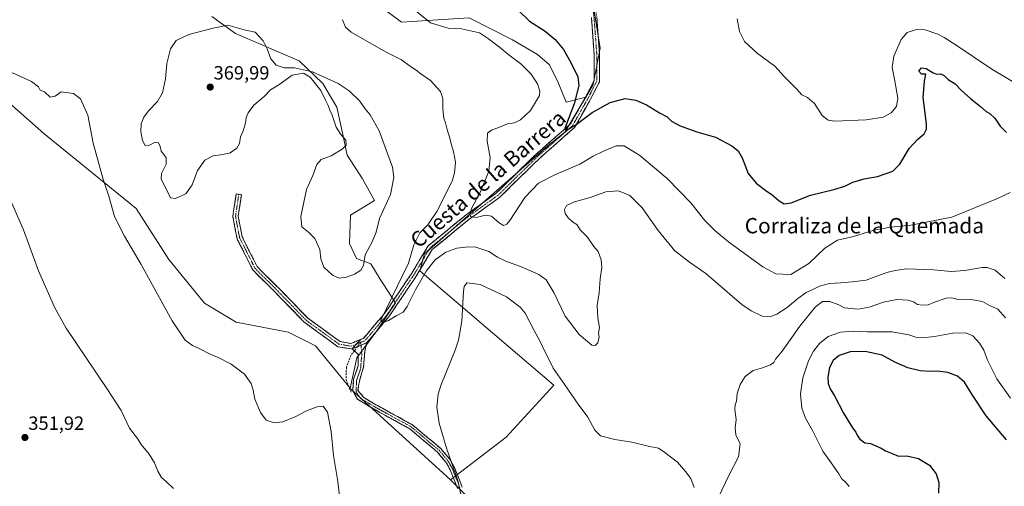
# Model space of a CAD drawing. Units: metres. Extents: x 611709 to 615184, y 4676117 to 4678485.
# Drawn here: x 612816 to 613329, y 4676717 to 4676960 of the extents above; entities that cross this region are included whole.
import ezdxf
from ezdxf.enums import TextEntityAlignment as Align

# ---------------------------------------------------------------- set-up
doc = ezdxf.new("R2010")
doc.units = ezdxf.units.M
doc.header["$MEASUREMENT"] = 0
doc.linetypes.add('TRAZO_Y_PUNTO', pattern=[1, 0.5, -0.25, 0, -0.25])
doc.linetypes.add('TRAZOSX2', pattern=[1.5, 1, -0.5])
for name, color, linetype, lineweight in [('Arbolado forestal CxS', 92, 'Continuous', 0), ('Camino', 19, 'TRAZOSX2', 0), ('Camino Cxs', 19, 'Continuous', 0), ('Camino eje', 19, 'TRAZO_Y_PUNTO', 0), ('Carátula', 7, 'Continuous', 5), ('Cultivos herbáceos CxS', 92, 'Continuous', 0), ('Curva de nivel maestra', 36, 'Continuous', 30), ('Curva de nivel normal', 36, 'Continuous', 0), ('Pastizal CxS', 92, 'Continuous', 0), ('Punto de cota en terreno', 7, 'Continuous', 0), ('Rótulo de punto de cota en terreno', 19, 'Continuous', 0), ('Senda', 19, 'TRAZOSX2', 0), ('Texto cartográfico', 19, 'Continuous', 0)]:
    doc.layers.add(name, color=color, linetype=linetype, lineweight=lineweight)
doc.styles.add('Arial', font='txt', dxfattribs={"height": 0.2})

# ---------------------------------------------------------------- blocks, each defined once
blk = doc.blocks.new('*U151')
at = {"layer": 'Cultivos herbáceos CxS', "color": 92, "linetype": 'Continuous', "lineweight": 0}
blk.add_polyline3d([(612804.0731, 4676921.7901, 358.6132), (612828.1363, 4676900.7353, 357.9413), (612876.3375, 4676861.7747, 362.0119), (612893.3141, 4676835.1219, 361.6559), (612912.0421, 4676812.3561, 361.1532), (612928.4817, 4676802.5383, 361.0551), (612955.7079, 4676797.2089, 361.8551), (612969.9137, 4676790.1027, 361.2411), (612987.9525, 4676768.1261, 361.3033), (612988.2469, 4676767.7673, 361.3561), (613040.4059, 4676720.2919, 364.695), (613048.3571, 4676712.1789, 365.6239)], dxfattribs=at)
blk = doc.blocks.new('*U167')
at = {"layer": 'Curva de nivel normal', "color": 36, "linetype": 'Continuous', "lineweight": 0}
blk.add_polyline3d([(613332.62, 4676762.83, 370), (613325.55, 4676772.85, 370), (613320.76, 4676782.68, 370), (613318.78, 4676787.94, 370), (613316.48, 4676791.52, 370), (613312.95, 4676795.29, 370), (613309.41, 4676796.81, 370), (613302.66, 4676796.8, 370), (613292.98, 4676795.06, 370), (613286.6, 4676794.23, 370), (613283.23, 4676794.55, 370), (613279.56, 4676795.86, 370), (613270.82, 4676797.48, 370), (613257.85, 4676797.49, 370), (613250.48, 4676797.72, 370), (613244.03, 4676797.25, 370), (613237.58, 4676794.99, 370), (613232.94, 4676791.27, 370), (613229.85, 4676787.27, 370), (613227.34, 4676782.23, 370), (613224.3, 4676773.45, 370), (613223.1, 4676765.17, 370), (613223.81, 4676757.55, 370), (613225.72, 4676752.44, 370), (613229.3, 4676745.98, 370), (613234.82, 4676735.23, 370), (613240.04, 4676727.91, 370), (613243.13, 4676723.33, 370), (613244.46, 4676720.99, 370), (613246.84, 4676718.71, 370), (613248.53, 4676716.73, 370)], dxfattribs=at)
blk = doc.blocks.new('*U169')
at = {"layer": 'Curva de nivel normal', "color": 36, "linetype": 'Continuous', "lineweight": 0}
for points in [[(613329.69, 4676825.22, 360), (613324.69, 4676829.56, 360), (613320.48, 4676830.98, 360), (613317.86, 4676831.03, 360), (613308.82, 4676829.44, 360), (613301.75, 4676828.84, 360), (613292.41, 4676829.74, 360), (613278.41, 4676830.21, 360), (613272.41, 4676829.46, 360), (613268.08, 4676828.26, 360), (613257.41, 4676824.35, 360), (613250.08, 4676823.49, 360), (613244.08, 4676822.93, 360), (613238.14, 4676822.67, 360), (613232.92, 4676821.23, 360), (613229.54, 4676819.41, 360), (613226.02, 4676817.84, 360), (613221.75, 4676814.81, 360), (613216.09, 4676810.02, 360), (613210.75, 4676806.66, 360), (613207.66, 4676805.34, 360), (613203.02, 4676805.53, 360), (613197.27, 4676808.28, 360), (613192.54, 4676811.72, 360), (613173.63, 4676827.81, 360), (613165.2, 4676833.71, 360), (613157.51, 4676839.69, 360), (613148.79, 4676850.3, 360), (613140.48, 4676861.98, 360), (613134.03, 4676868.56, 360), (613128.02, 4676870.99, 360), (613121.44, 4676870.39, 360), (613113.37, 4676867.5, 360), (613105.08, 4676865.14, 360), (613100.96, 4676863.23, 360), (613099.97, 4676861.25, 360), (613100.22, 4676859.1, 360), (613101.73, 4676856.77, 360), (613104.09, 4676854.76, 360), (613106.3, 4676853.35, 360), (613108.12, 4676850.63, 360), (613111.82, 4676846.84, 360), (613115.17, 4676841.94, 360), (613117.43, 4676839.26, 360), (613119.12, 4676834.92, 360), (613119.41, 4676830.94, 360), (613118.58, 4676824.96, 360), (613117.98, 4676817.69, 360), (613116.95, 4676811.14, 360), (613117.3, 4676804.66, 360), (613118.09, 4676799.65, 360), (613117.69, 4676796.74, 360), (613118.05, 4676794.8, 360), (613117.31, 4676791.74, 360), (613115.97, 4676790.29, 360), (613114.21, 4676790.5, 360), (613107.48, 4676796.02, 360), (613100.2, 4676805.62, 360), (613094.38, 4676817.88, 360), (613090.3, 4676824.55, 360), (613086.47, 4676827.38, 360), (613077.84, 4676831.1, 360), (613069.2, 4676834.28, 360), (613064.91, 4676836.41, 360), (613060.46, 4676839.27, 360), (613053.02, 4676841.7, 360), (613048.25, 4676841.63, 360), (613043.79, 4676841.09, 360), (613038.02, 4676838.88, 360), (613032.45, 4676835.01, 360), (613027.73, 4676828.98, 360), (613022.1, 4676819.36, 360), (613017.86, 4676810.68, 360), (613015.64, 4676807.7, 360), (613012.05, 4676805.74, 360), (613008, 4676803.27, 360), (613005.2, 4676802.36, 360), (613004.11, 4676803.43, 360), (613018.4, 4676833.27, 360), (613021.32, 4676842.73, 360), (613024.4, 4676849.02, 360), (613028.58, 4676853.24, 360), (613033.26, 4676860.08, 360), (613041.19, 4676876.04, 360), (613042.54, 4676880.25, 360), (613043.03, 4676885.93, 360), (613042.05, 4676891.47, 360), (613040.75, 4676895.35, 360), (613039.94, 4676899.02, 360), (613038.76, 4676902.24, 360), (613037.85, 4676906.33, 360), (613037, 4676908.79, 360), (613036.4, 4676913.48, 360), (613036.43, 4676919.01, 360), (613035.16, 4676922.79, 360), (613030.03, 4676928.43, 360), (613024.86, 4676931.86, 360), (613022.51, 4676933.79, 360), (613019.58, 4676935.73, 360), (613014.78, 4676939.28, 360), (613006.55, 4676943.41, 360), (612988.56, 4676953.64, 360), (612985.54, 4676956.22, 360), (612984.03, 4676960.15, 360)], [(612809.8, 4676933.31, 360), (612821.68, 4676928, 360), (612825.29, 4676925.22, 360), (612826.24, 4676923.45, 360), (612828.5, 4676922.47, 360), (612831.5, 4676919.69, 360), (612834.06, 4676920.24, 360), (612837.27, 4676922.49, 360), (612843.55, 4676921.68, 360), (612847.36, 4676918.9, 360), (612851.07, 4676910.4, 360), (612853.83, 4676895.83, 360), (612858.86, 4676877.52, 360), (612862.01, 4676868.06, 360), (612865.08, 4676857.58, 360), (612870.21, 4676847.33, 360), (612879.02, 4676832.47, 360), (612895.12, 4676803.08, 360), (612901.87, 4676793.06, 360), (612905.74, 4676790.23, 360), (612909.16, 4676788.73, 360), (612914.99, 4676785.71, 360), (612919.08, 4676784.08, 360), (612926.01, 4676780.5, 360), (612932.81, 4676775.3, 360), (612936.38, 4676770.4, 360), (612937.48, 4676767, 360), (612938.33, 4676762.24, 360), (612941.16, 4676755.32, 360), (612944.26, 4676751.42, 360), (612948.3, 4676749.92, 360), (612952.84, 4676750.51, 360), (612959.61, 4676753.24, 360), (612965.33, 4676756.17, 360), (612970.83, 4676758.27, 360), (612974, 4676758.58, 360), (612976.15, 4676755.59, 360), (612978.1, 4676745.45, 360), (612979.4, 4676732.98, 360), (612981.66, 4676719.35, 360), (612983.01, 4676707.18, 360)]]:
    blk.add_polyline3d(points, dxfattribs=at)
blk = doc.blocks.new('*U171')
at = {"layer": 'Curva de nivel normal', "color": 36, "linetype": 'Continuous', "lineweight": 0}
for points in [[(613332.45, 4676869.98, 355), (613325.91, 4676866.94, 355), (613302.08, 4676857.21, 355), (613280.7, 4676852.99, 355), (613270.21, 4676852.04, 355), (613261.41, 4676850.44, 355), (613250.75, 4676847.07, 355), (613242.41, 4676845.17, 355), (613235.75, 4676840.98, 355), (613227.51, 4676833.04, 355), (613218.1, 4676827.28, 355), (613213.84, 4676827.47, 355), (613210.28, 4676827.7, 355), (613203.44, 4676831.32, 355), (613185.48, 4676844.33, 355), (613178.45, 4676850.3, 355), (613173.19, 4676855.37, 355), (613165.76, 4676864.6, 355), (613153.54, 4676877.38, 355), (613139.3, 4676889.42, 355), (613131.01, 4676894.36, 355), (613126.9, 4676894.43, 355), (613120.53, 4676891.83, 355), (613114.95, 4676889, 355), (613107.92, 4676884.88, 355), (613095.19, 4676879.42, 355), (613086.35, 4676874.88, 355), (613079.27, 4676867.5, 355), (613071.39, 4676855.48, 355), (613069.82, 4676853.54, 355), (613068.13, 4676852.82, 355), (613065.75, 4676854.16, 355), (613061.8, 4676857.64, 355), (613058.7, 4676858.2, 355), (613053.86, 4676856.98, 355), (613050.87, 4676857.48, 355), (613050.42, 4676859.27, 355), (613051.77, 4676862.34, 355), (613056.12, 4676870.4, 355), (613060.44, 4676881.09, 355), (613061.11, 4676888.27, 355), (613059.54, 4676896.87, 355), (613059.8, 4676900.95, 355), (613061.83, 4676902.52, 355), (613065.97, 4676904.09, 355), (613070.1, 4676905.89, 355), (613073.82, 4676906.4, 355), (613076.96, 4676907.9, 355), (613082.15, 4676912.8, 355), (613086.77, 4676920.54, 355), (613087.03, 4676922.86, 355), (613085.86, 4676926.79, 355), (613082.34, 4676931.91, 355), (613077.1, 4676937.12, 355), (613071.1, 4676941.73, 355), (613066.04, 4676945.86, 355), (613060.18, 4676950.16, 355), (613055.46, 4676953.26, 355), (613046.11, 4676955.41, 355), (613039.21, 4676955.71, 355), (613029.93, 4676958.49, 355), (613020.75, 4676965.91, 355)], [(612808.26, 4676871.66, 355), (612817.59, 4676850.6, 355), (612825.32, 4676829.15, 355), (612833.69, 4676810.34, 355), (612839.81, 4676799.31, 355), (612861.11, 4676767.93, 355), (612868.56, 4676756.38, 355), (612872.92, 4676747.15, 355), (612876.96, 4676741.74, 355), (612878.94, 4676738.61, 355), (612883.04, 4676733.61, 355), (612885.91, 4676729.18, 355), (612887.57, 4676724.86, 355), (612889.52, 4676721.53, 355), (612892.23, 4676719.18, 355), (612895.9, 4676715.72, 355)]]:
    blk.add_polyline3d(points, dxfattribs=at)
blk = doc.blocks.new('*U172')
at = {"layer": 'Curva de nivel normal', "color": 36, "linetype": 'Continuous', "lineweight": 0}
for points in [[(613046.41, 4676709.61, 365), (613044.31, 4676719.95, 365), (613038.45, 4676736.33, 365), (613036.22, 4676743.83, 365), (613034.52, 4676749.8, 365), (613033.3, 4676758.15, 365), (613033.94, 4676764.86, 365), (613035.32, 4676769.43, 365), (613042.89, 4676787.78, 365), (613044.65, 4676793.12, 365), (613046.37, 4676803.02, 365), (613047.25, 4676818.37, 365), (613047.54, 4676821.07, 365), (613048.97, 4676822.96, 365), (613055.96, 4676822.12, 365), (613069.58, 4676815.74, 365), (613076.82, 4676810.23, 365), (613079.39, 4676807.22, 365), (613084.01, 4676798.18, 365), (613087.14, 4676792.31, 365), (613089.59, 4676787.1, 365), (613091.76, 4676783.18, 365), (613093.91, 4676778.44, 365), (613100.09, 4676769.82, 365), (613106.95, 4676759.63, 365), (613112.15, 4676752.96, 365), (613115.7, 4676746.18, 365), (613118.67, 4676743.19, 365), (613126.14, 4676741.21, 365), (613135.02, 4676739.86, 365), (613143.52, 4676737.89, 365), (613149.04, 4676736.78, 365), (613152.29, 4676734.56, 365), (613158.82, 4676729.43, 365), (613162.99, 4676724.55, 365), (613165.87, 4676720.95, 365), (613167.5, 4676716.33, 365)], [(613180.35, 4676711.14, 365), (613185.7, 4676722.51, 365), (613190.64, 4676732.19, 365), (613191.63, 4676738.96, 365), (613189.4, 4676743.75, 365), (613189.06, 4676747.4, 365), (613189.56, 4676751.69, 365), (613188.82, 4676756.92, 365), (613188.94, 4676759.36, 365), (613189.73, 4676761.31, 365), (613189.98, 4676765.28, 365), (613191.64, 4676769.96, 365), (613194.2, 4676774.19, 365), (613198.3, 4676777.22, 365), (613203.26, 4676778.66, 365), (613207.48, 4676780.17, 365), (613209.09, 4676781.44, 365), (613210.1, 4676783.19, 365), (613213.55, 4676787.28, 365), (613222.75, 4676800.3, 365), (613230.94, 4676810.39, 365), (613234.51, 4676813.22, 365), (613238.41, 4676813.27, 365), (613243.09, 4676811.45, 365), (613246.13, 4676809.95, 365), (613253.18, 4676809.24, 365), (613258.84, 4676810.26, 365), (613266.34, 4676812.91, 365), (613273.36, 4676814.22, 365), (613279.29, 4676813.88, 365), (613282.08, 4676813.06, 365), (613284.08, 4676811.72, 365), (613286.41, 4676811.28, 365), (613289.75, 4676811.48, 365), (613293.08, 4676812.85, 365), (613299.1, 4676815.01, 365), (613302.14, 4676815.16, 365), (613305.43, 4676814.24, 365), (613313.08, 4676814.09, 365), (613318, 4676813.26, 365), (613321.74, 4676811.06, 365), (613326, 4676809.15, 365), (613330.16, 4676804.76, 365)]]:
    blk.add_polyline3d(points, dxfattribs=at)
blk = doc.blocks.new('*U176')
at = {"layer": 'Curva de nivel normal', "color": 36, "linetype": 'Continuous', "lineweight": 0}
blk.add_polyline3d([(613338.4, 4676925.22, 345), (613322.9, 4676934.36, 345), (613304.38, 4676946.85, 345), (613297.98, 4676950.85, 345), (613294.83, 4676952.68, 345), (613288.06, 4676954.82, 345), (613283.68, 4676955.06, 345), (613278.78, 4676953.42, 345), (613275.56, 4676949.83, 345), (613271.75, 4676941.18, 345), (613270.98, 4676935.29, 345), (613272.22, 4676929.2, 345), (613273.82, 4676919.3, 345), (613273.22, 4676914.96, 345), (613270.38, 4676911.59, 345), (613266.18, 4676909.35, 345), (613257.41, 4676907.87, 345), (613240.8, 4676907.29, 345), (613237.56, 4676907.75, 345), (613234.46, 4676910.17, 345), (613230.34, 4676916.4, 345), (613226.71, 4676919.54, 345), (613223.8, 4676920.97, 345), (613220.92, 4676924.16, 345), (613214.64, 4676930.59, 345), (613209.67, 4676935.85, 345), (613200.47, 4676942.63, 345), (613193.81, 4676948.85, 345), (613191.28, 4676953.95, 345), (613190.03, 4676960.59, 345)], dxfattribs=at)
blk = doc.blocks.new('*U182')
at = {"layer": 'Curva de nivel maestra', "color": 36, "linetype": 'Continuous', "lineweight": 30}
blk.add_polyline3d([(613075.74, 4676965.19, 350), (613081.6, 4676959.33, 350), (613089.74, 4676954.24, 350), (613095.06, 4676949.89, 350), (613099.4, 4676944.56, 350), (613103.26, 4676937.86, 350), (613106.81, 4676930.43, 350), (613107.39, 4676925.84, 350), (613104.96, 4676916.23, 350), (613100.72, 4676905.27, 350), (613100.15, 4676903.42, 350), (613100.92, 4676902.57, 350), (613106.03, 4676905.42, 350), (613114.33, 4676911.72, 350), (613123.77, 4676916.95, 350), (613131.62, 4676918.99, 350), (613137.19, 4676918.23, 350), (613142.62, 4676915.72, 350), (613149.53, 4676911.55, 350), (613153.46, 4676909.52, 350), (613155.72, 4676907.26, 350), (613160.24, 4676904.76, 350), (613168.97, 4676901.74, 350), (613178.69, 4676898.86, 350), (613187.17, 4676894.34, 350), (613190.59, 4676891.76, 350), (613192.59, 4676888.09, 350), (613195.8, 4676879.97, 350), (613200, 4676874.84, 350), (613204.9, 4676871.07, 350), (613208.31, 4676868.83, 350), (613211.87, 4676865.79, 350), (613214.64, 4676864.16, 350), (613218.21, 4676864.72, 350), (613228.34, 4676868.61, 350), (613240.4, 4676871.59, 350), (613246.2, 4676873.39, 350), (613250.46, 4676875.41, 350), (613256.25, 4676877.13, 350), (613263.31, 4676878.41, 350), (613271.21, 4676881.09, 350), (613274.99, 4676884.88, 350), (613279.79, 4676892.92, 350), (613284.08, 4676897.76, 350), (613287.66, 4676900.58, 350), (613288.81, 4676903.12, 350), (613288.76, 4676905.81, 350), (613287.1, 4676919.56, 350), (613287.81, 4676928.12, 350), (613288.43, 4676931.79, 350), (613286.25, 4676931.79, 350), (613284.9, 4676933.3, 350), (613286.15, 4676935.03, 350), (613288.66, 4676934.74, 350), (613292.27, 4676932.48, 350), (613294.2, 4676931.75, 350), (613296.08, 4676931.85, 350), (613298.02, 4676931.02, 350), (613300.18, 4676928.98, 350), (613303.76, 4676926.74, 350), (613306.96, 4676923.42, 350), (613311.85, 4676919.03, 350), (613317, 4676914.96, 350), (613320, 4676912.32, 350), (613321.94, 4676911.24, 350), (613324.54, 4676908.72, 350), (613327.28, 4676904.66, 350), (613330.66, 4676901.29, 350)], dxfattribs=at)
blk = doc.blocks.new('5PATER')
at = {"layer": 'Carátula', "linetype": 'Continuous', "lineweight": 5}
h = blk.add_hatch(color=250, dxfattribs=at)
edge = h.paths.add_edge_path()
edge.add_ellipse((0, 0.01), major_axis=(-1.33, -1.34), ratio=0.999422, start_angle=0, end_angle=360)

msp = doc.modelspace()

# ---------------------------------------------------------------- linework, layer by layer
at = {"layer": 'Arbolado forestal CxS', "color": 92, "linetype": 'Continuous', "lineweight": 0}
for points in [[(612744.41, 4677313, 352.13), (612757.73, 4677296.42, 352.32), (612787.32, 4677259.7, 352.15), (612826.39, 4677220.62, 351.65), (612860.72, 4677188.64, 351.04), (612895.05, 4677141.27, 351.43), (612929.37, 4677115.21, 351.03), (612945.95, 4677101, 350.83), (612968.44, 4677076.12, 350.68), (612987.38, 4677033.49, 354.5), (612994.48, 4677009.8, 355.94), (612995.37, 4676983.15, 356.52), (613001.88, 4676968.35, 356.45), (613014.9, 4676958.87, 356.41), (613050.14, 4676961.09, 353.98), (613072.7, 4676949.64, 352.9), (613085.89, 4676941.95, 352.3), (613092.12, 4676936.56, 351.86), (613096.68, 4676927.43, 351.57), (613100.83, 4676917.06, 350.64), (613111.05, 4676919.79, 349.23)], [(613072.55, 4677118.4, 340.49), (613073.2, 4677117.57, 340.55), (613088, 4677106.32, 341.5), (613097.47, 4677096.85, 342), (613100.43, 4677077.3, 342.39), (613101.61, 4677054.21, 343.12), (613104.67, 4677033.24, 344.02), (613108.37, 4677004.77, 345.18), (613114.34, 4676971.31, 346.4), (613118.48, 4676945.25, 347.69), (613114.93, 4676926.3, 348.83), (613111.05, 4676919.79, 349.23)], [(613001.88, 4676968.35, 356.45), (613014.9, 4676958.87, 356.41), (613050.14, 4676961.09, 353.98), (613072.7, 4676949.64, 352.9), (613085.89, 4676941.95, 352.3), (613092.12, 4676936.56, 351.86), (613096.68, 4676927.43, 351.57), (613100.83, 4676917.06, 350.64), (613111.05, 4676919.79, 349.23), (613100.13, 4676901.43, 350.74), (613091.25, 4676894.32, 351.21), (613026.84, 4676838.01, 358.3), (613024.37, 4676829.19, 359.75), (613094.37, 4676769.55, 365.84), (613069.4, 4676742.46, 369.05), (613040.41, 4676720.29, 364.7), (613040.41, 4676720.29, 364.7), (612988.25, 4676767.77, 361.36), (612987.95, 4676768.13, 361.3), (612991.53, 4676783.85, 361.63), (613001.93, 4676797.92, 361.28), (613011.72, 4676812.61, 359.4), (613003.77, 4676824.85, 362.45), (612998.87, 4676832.81, 363.41), (612991.37, 4676835.66, 365.16), (612987.67, 4676843.4, 366.31), (612988.26, 4676858.2, 365.9), (613000.69, 4676865.9, 365.83), (612994.48, 4676877.15, 366.64), (612986.49, 4676889.59, 367.94), (612984.12, 4676900.25, 366.18), (612981.16, 4676914.46, 366.78), (612973.76, 4676926.89, 365.92), (612961.33, 4676938.74, 364.65), (612928.19, 4676952.95, 365.4), (612915.76, 4676961.83, 364.65)], [(613048.36, 4676712.18, 365.62), (613040.41, 4676720.29, 364.7), (613069.4, 4676742.46, 369.05), (613094.37, 4676769.55, 365.84), (613024.37, 4676829.19, 359.75), (613026.84, 4676838.01, 358.3), (613091.25, 4676894.32, 351.21), (613100.13, 4676901.43, 350.74), (613111.05, 4676919.79, 349.23), (613114.93, 4676926.3, 348.83), (613118.48, 4676945.25, 347.69), (613114.34, 4676971.31, 346.4)], [(612915.76, 4676961.83, 364.65), (612928.19, 4676952.95, 365.4), (612961.33, 4676938.74, 364.65), (612973.76, 4676926.89, 365.92), (612981.16, 4676914.46, 366.78), (612984.12, 4676900.25, 366.18), (612986.49, 4676889.59, 367.94), (612994.48, 4676877.15, 366.64), (613000.69, 4676865.9, 365.83), (612988.26, 4676858.2, 365.9), (612987.67, 4676843.4, 366.31), (612991.37, 4676835.66, 365.16), (612998.87, 4676832.81, 363.41), (613003.77, 4676824.85, 362.45), (613011.72, 4676812.61, 359.4), (613001.93, 4676797.92, 361.28), (612991.53, 4676783.85, 361.63), (612987.95, 4676768.13, 361.3)], [(613111.05, 4676919.79, 349.23), (613100.13, 4676901.43, 350.74), (613091.25, 4676894.32, 351.21), (613026.84, 4676838.01, 358.3), (613024.37, 4676829.19, 359.75), (613094.37, 4676769.55, 365.84), (613069.4, 4676742.46, 369.05), (613040.41, 4676720.29, 364.7)], [(613111.05, 4676919.79, 349.23), (613100.13, 4676901.43, 350.74), (613091.25, 4676894.32, 351.21), (613026.84, 4676838.01, 358.3), (613024.37, 4676829.19, 359.75), (613094.37, 4676769.55, 365.84), (613069.4, 4676742.46, 369.05), (613040.41, 4676720.29, 364.7)], [(612987.95, 4676768.13, 361.3), (612988.25, 4676767.77, 361.36), (613040.41, 4676720.29, 364.7)], [(613040.41, 4676720.29, 364.7), (613048.36, 4676712.18, 365.62)]]:
    msp.add_polyline3d(points, dxfattribs=at)
at = {"layer": 'Camino', "color": 19, "linetype": 'TRAZOSX2', "lineweight": 0}
for points in [[(613078.17, 4677117.2), (613091.52, 4677102.07), (613096.07, 4677092.11), (613099.53, 4677083.23), (613102.09, 4677063.4), (613108.44, 4677022.14), (613113.52, 4676988.67), (613116.72, 4676961.63), (613118.15, 4676942.15), (613118.19, 4676927.82), (613112.95, 4676917.68), (613105.19, 4676903.98), (613086.8, 4676887.82), (613066.11, 4676867.58), (613050.15, 4676856.09), (613030.9, 4676840.4), (613022.54, 4676826.47), (613008.21, 4676805.28), (612996.63, 4676791.63)], [(612993.82, 4676793.53), (612994.95, 4676793.97), (613005.98, 4676806.98), (613020.18, 4676827.97), (613028.75, 4676842.26), (613048.45, 4676858.31), (613064.3, 4676869.73), (613084.89, 4676889.87), (613102.99, 4676905.77), (613110.49, 4676919.01), (613115.39, 4676928.5), (613115.35, 4676942.04), (613113.94, 4676961.37)], [(612989.03, 4676788.63), (612988.67, 4676788.49), (612988.65, 4676788.5), (612981.61, 4676789.67), (612964.11, 4676802.42), (612949.42, 4676817.53), (612937.21, 4676829.75), (612928.97, 4676846), (612926.78, 4676857.64), (612928.5, 4676869.31), (612929.89, 4676869.1)], [(612929.89, 4676869.1), (612931.27, 4676868.9), (612929.62, 4676857.7), (612931.65, 4676846.91), (612939.5, 4676831.41), (612951.42, 4676819.5), (612965.95, 4676804.55), (612982.73, 4676792.32), (612988.37, 4676791.38), (612993.82, 4676793.53)], [(612990.24, 4676787.51), (612989.03, 4676788.63)], [(612996.63, 4676791.63), (612995.68, 4676787.21), (612995.04, 4676779.16), (612992.82, 4676771.76), (612992.08, 4676766.78), (612995.14, 4676763.24), (613000.91, 4676759.73), (613020.58, 4676748.93), (613035.33, 4676736.55), (613040.05, 4676730.98), (613042.51, 4676726.63), (613046.53, 4676716.4)], [(613044.06, 4676715.79), (613040.22, 4676725.55), (613037.98, 4676729.54), (613033.54, 4676734.75), (613019.14, 4676746.84), (612999.65, 4676757.55), (612991.92, 4676762.24), (612989.36, 4676766.74), (612989.86, 4676772.71), (612992.19, 4676779.69), (612992.29, 4676785.62), (612990.24, 4676787.51)]]:
    msp.add_lwpolyline(points, dxfattribs=at)
at = {"layer": 'Camino Cxs', "color": 19, "linetype": 'Continuous', "lineweight": 0}
for points in [[(612993.82, 4676793.53), (612989.03, 4676788.63)], [(612993.82, 4676793.53), (612989.03, 4676788.63)], [(612996.63, 4676791.63), (612989.03, 4676788.63)], [(612996.63, 4676791.63), (612989.03, 4676788.63)]]:
    msp.add_lwpolyline(points, dxfattribs=at)
for points in [[(613116.72, 4676961.63, 346.63), (613117.08, 4676956.76, 346.87), (613117.44, 4676951.89, 347.13), (613117.79, 4676947.02, 347.39), (613118.15, 4676942.15, 347.66), (613118.16, 4676937.37, 348), (613118.18, 4676932.59, 348.32), (613118.19, 4676927.82, 348.57), (613116.45, 4676924.44, 348.68), (613114.7, 4676921.06, 348.87), (613112.95, 4676917.68, 349.03), (613111.01, 4676914.26, 349.22), (613109.07, 4676910.83, 349.56), (613107.13, 4676907.4, 349.73), (613105.19, 4676903.98, 350.03), (613101.51, 4676900.75, 350.19), (613097.84, 4676897.51, 350.39), (613094.16, 4676894.28, 350.63), (613090.48, 4676891.05, 351.04), (613086.8, 4676887.82, 351.17), (613083.35, 4676884.45, 351.63), (613079.9, 4676881.07, 352.04), (613076.45, 4676877.7, 351.94), (613073.01, 4676874.32, 352.45), (613069.56, 4676870.95, 352.91), (613066.11, 4676867.58, 353.1), (613062.12, 4676864.7, 353.64), (613058.13, 4676861.83, 354.19), (613054.14, 4676858.96, 354.6), (613050.15, 4676856.09, 355.37), (613046.3, 4676852.95, 355.66), (613042.45, 4676849.81, 356.14), (613038.6, 4676846.67, 356.66), (613034.75, 4676843.53, 356.85), (613030.9, 4676840.4, 357.22), (613028.81, 4676836.91, 357.74), (613026.72, 4676833.43, 357.77), (613024.63, 4676829.95, 358.3), (613022.54, 4676826.47, 358.43), (613020.16, 4676822.94, 358.48), (613017.77, 4676819.4, 358.84), (613015.38, 4676815.87, 358.92), (613012.99, 4676812.34, 359.17), (613010.6, 4676808.81, 359.39), (613008.21, 4676805.28, 359.92), (613005.32, 4676801.87, 360.29), (613002.42, 4676798.45, 360.46), (612999.53, 4676795.04, 360.74), (612996.63, 4676791.63, 360.81), (612992.83, 4676790.13, 360.95), (612989.03, 4676788.63, 360.95), (612991.42, 4676791.08, 361.01), (612993.82, 4676793.53, 360.9), (612994.95, 4676793.97, 360.81), (612997.71, 4676797.22, 360.7), (613000.47, 4676800.47, 360.48), (613003.22, 4676803.73, 360.19), (613005.98, 4676806.98, 359.87), (613008.35, 4676810.48, 359.73), (613010.71, 4676813.97, 359.41), (613013.08, 4676817.47, 359.25), (613015.45, 4676820.97, 358.9), (613017.81, 4676824.47, 358.5), (613020.18, 4676827.97, 358.3), (613022.32, 4676831.54, 358.02), (613024.47, 4676835.11, 357.88), (613026.61, 4676838.69, 357.41), (613028.75, 4676842.26, 357.39), (613032.03, 4676844.93, 356.99), (613035.32, 4676847.61, 356.65), (613038.6, 4676850.28, 356.38), (613041.88, 4676852.96, 355.88), (613045.17, 4676855.64, 355.68), (613048.45, 4676858.31, 355.16), (613052.41, 4676861.17, 354.74), (613056.38, 4676864.02, 354.17), (613060.34, 4676866.87, 353.75), (613064.3, 4676869.73, 353.22), (613067.73, 4676873.08, 352.73), (613071.17, 4676876.44, 352.27), (613074.6, 4676879.8, 351.95), (613078.03, 4676883.16, 351.59), (613081.46, 4676886.52, 351.39), (613084.89, 4676889.87, 351.21), (613088.51, 4676893.05, 350.91), (613092.13, 4676896.23, 350.71), (613095.75, 4676899.41, 350.35), (613099.37, 4676902.59, 350.14), (613102.99, 4676905.77, 349.88), (613104.86, 4676909.08, 349.66), (613106.74, 4676912.39, 349.31), (613108.62, 4676915.7, 349.22), (613110.49, 4676919.01, 348.97), (613112.12, 4676922.17, 348.75), (613113.76, 4676925.33, 348.63), (613115.39, 4676928.5, 348.5), (613115.38, 4676933.01, 348.32), (613115.36, 4676937.53, 348.08), (613115.35, 4676942.04, 347.78), (613115, 4676946.87, 347.53), (613114.64, 4676951.7, 347.29), (613114.29, 4676956.54, 347.02), (613113.94, 4676961.37, 346.83)], [(613044.06, 4676715.79, 364.69), (613042.78, 4676719.04, 364.58), (613041.5, 4676722.3, 364.46), (613040.22, 4676725.55, 364.55), (613037.98, 4676729.54, 364.46), (613035.76, 4676732.15, 364.27), (613033.54, 4676734.75, 364.16), (613029.94, 4676737.77, 363.86), (613026.34, 4676740.8, 363.79), (613022.74, 4676743.82, 363.64), (613019.14, 4676746.84, 363.55), (613015.24, 4676748.98, 363.37), (613011.34, 4676751.12, 363.31), (613007.45, 4676753.27, 363), (613003.55, 4676755.41, 362.78), (612999.65, 4676757.55, 362.45), (612995.79, 4676759.9, 361.92), (612991.92, 4676762.24, 361.35), (612990.64, 4676764.49, 361.21), (612989.36, 4676766.74, 361.16), (612989.61, 4676769.72, 361.25), (612989.86, 4676772.71, 361.25), (612991.02, 4676776.2, 361.38), (612992.19, 4676779.69, 361.35), (612992.24, 4676782.66, 361.03), (612992.29, 4676785.62, 360.92), (612989.03, 4676788.63, 360.95), (612992.83, 4676790.13, 360.95), (612996.63, 4676791.63, 360.81), (612995.68, 4676787.21, 361.2), (612995.36, 4676783.19, 361.52), (612995.04, 4676779.16, 361.83), (612993.93, 4676775.46, 361.88), (612992.82, 4676771.76, 361.79), (612992.45, 4676769.27, 361.75), (612992.08, 4676766.78, 361.58), (612995.14, 4676763.24, 361.96), (612998.02, 4676761.48, 362.4), (613000.91, 4676759.73, 362.8), (613004.84, 4676757.57, 363.06), (613008.78, 4676755.41, 363.28), (613012.71, 4676753.25, 363.49), (613016.65, 4676751.09, 363.57), (613020.58, 4676748.93, 363.75), (613024.27, 4676745.84, 363.91), (613027.96, 4676742.74, 364.05), (613031.64, 4676739.65, 364.1), (613035.33, 4676736.55, 364.49), (613037.69, 4676733.77, 364.63), (613040.05, 4676730.98, 364.88), (613042.51, 4676726.63, 364.99), (613043.85, 4676723.22, 364.97), (613045.19, 4676719.81, 365.03), (613046.53, 4676716.4, 365.08)]]:
    msp.add_polyline3d(points, dxfattribs=at)
msp.add_polyline3d([(612993.82, 4676793.53, 360.9), (612991.42, 4676791.08, 361.01), (612989.03, 4676788.63, 360.95), (612988.67, 4676788.49, 360.96), (612988.65, 4676788.5, 360.96), (612985.13, 4676789.08, 361.12), (612981.61, 4676789.67, 361.24), (612978.11, 4676792.22, 361.44), (612974.61, 4676794.77, 361.66), (612971.11, 4676797.32, 361.89), (612967.61, 4676799.87, 362.29), (612964.11, 4676802.42, 362.6), (612961.17, 4676805.44, 362.79), (612958.23, 4676808.47, 362.93), (612955.3, 4676811.49, 363.03), (612952.36, 4676814.51, 363.04), (612949.42, 4676817.53, 363.03), (612946.37, 4676820.58, 362.87), (612943.32, 4676823.64, 362.7), (612940.26, 4676826.69, 362.39), (612937.21, 4676829.75, 362), (612935.15, 4676833.81, 361.56), (612933.09, 4676837.87, 361.22), (612931.03, 4676841.93, 361.15), (612928.97, 4676846, 361.19), (612928.24, 4676849.88, 361.26), (612927.51, 4676853.76, 361.41), (612926.78, 4676857.64, 361.41), (612927.35, 4676861.53, 361.38), (612927.93, 4676865.42, 361.44), (612928.5, 4676869.31, 361.6), (612931.27, 4676868.9, 361.46), (612930.72, 4676865.16, 361.3), (612930.17, 4676861.43, 361.22), (612929.62, 4676857.7, 361.23), (612930.29, 4676854.1, 361.25), (612930.97, 4676850.51, 361.18), (612931.65, 4676846.91, 361.15), (612933.61, 4676843.03, 361.17), (612935.58, 4676839.16, 361.24), (612937.54, 4676835.28, 361.59), (612939.5, 4676831.41, 361.98), (612942.48, 4676828.43, 362.31), (612945.46, 4676825.45, 362.58), (612948.44, 4676822.47, 362.88), (612951.42, 4676819.5, 363.07), (612954.32, 4676816.51, 363.11), (612957.23, 4676813.52, 363.07), (612960.14, 4676810.53, 362.96), (612963.04, 4676807.54, 362.82), (612965.95, 4676804.55, 362.59), (612969.3, 4676802.1, 362.36), (612972.66, 4676799.66, 362.02), (612976.02, 4676797.21, 361.81), (612979.37, 4676794.77, 361.59), (612982.73, 4676792.32, 361.4), (612985.55, 4676791.85, 361.34), (612988.37, 4676791.38, 361.19), (612991.09, 4676792.46, 361.12), (612993.82, 4676793.53, 360.9)], close=True, dxfattribs=at)
at = {"layer": 'Camino eje', "color": 19, "linetype": 'TRAZO_Y_PUNTO', "lineweight": 0}
for points in [[(613077.01, 4677116.4), (613090.33, 4677101.3), (613094.78, 4677091.56), (613098.16, 4677082.89), (613100.7, 4677063.2), (613107.05, 4677021.93), (613112.13, 4676988.48), (613115.33, 4676961.5), (613116.75, 4676942.09), (613116.79, 4676928.16), (613111.72, 4676918.35), (613104.09, 4676904.87), (613085.85, 4676888.85), (613065.21, 4676868.65), (613049.3, 4676857.2), (613029.82, 4676841.33), (613021.36, 4676827.22), (613007.1, 4676806.13), (612995.79, 4676792.8), (612993.62, 4676791.95)], [(612929.89, 4676869.1), (612928.2, 4676857.67), (612930.31, 4676846.45), (612938.36, 4676830.58), (612950.42, 4676818.51), (612965.03, 4676803.48), (612982.17, 4676791), (612988.52, 4676789.94), (612991.42, 4676791.08)], [(612993.73, 4676790.48), (612994.09, 4676785.51), (612993.46, 4676778.11), (612991.34, 4676772.07), (612991.13, 4676766.04), (612993.35, 4676762.8), (613000.28, 4676758.64), (613019.86, 4676747.89), (613034.44, 4676735.65), (613039.02, 4676730.26), (613041.37, 4676726.09), (613045.3, 4676716.1)], [(612991.42, 4676791.08), (612993.62, 4676791.95)], [(612993.62, 4676791.95), (612993.73, 4676790.48)]]:
    msp.add_lwpolyline(points, dxfattribs=at)
at = {"layer": 'Cultivos herbáceos CxS', "color": 92, "linetype": 'Continuous', "lineweight": 0}
for points in [[(612744.41, 4677313, 352.13), (612757.73, 4677296.42, 352.32), (612787.32, 4677259.7, 352.15), (612826.39, 4677220.62, 351.65), (612860.72, 4677188.64, 351.04), (612895.05, 4677141.27, 351.43), (612929.37, 4677115.21, 351.03), (612945.95, 4677101, 350.83), (612968.44, 4677076.12, 350.68), (612987.38, 4677033.49, 354.5), (612994.48, 4677009.8, 355.94), (612995.37, 4676983.15, 356.52), (613001.88, 4676968.35, 356.45), (613014.9, 4676958.87, 356.41), (613050.14, 4676961.09, 353.98), (613072.7, 4676949.64, 352.9), (613085.89, 4676941.95, 352.3), (613092.12, 4676936.56, 351.86), (613096.68, 4676927.43, 351.57), (613100.83, 4676917.06, 350.64), (613111.05, 4676919.79, 349.23)], [(613072.55, 4677118.4, 340.49), (613073.2, 4677117.57, 340.55), (613088, 4677106.32, 341.5), (613097.47, 4677096.85, 342), (613100.43, 4677077.3, 342.39), (613101.61, 4677054.21, 343.12), (613104.67, 4677033.24, 344.02), (613108.37, 4677004.77, 345.18), (613114.34, 4676971.31, 346.4), (613118.48, 4676945.25, 347.69), (613114.93, 4676926.3, 348.83), (613111.05, 4676919.79, 349.23)], [(613114.34, 4676971.31, 346.4), (613118.48, 4676945.25, 347.69), (613114.93, 4676926.3, 348.83), (613111.05, 4676919.79, 349.23), (613100.83, 4676917.06, 350.64), (613100.83, 4676917.06, 350.64), (613096.68, 4676927.43, 351.57), (613092.12, 4676936.56, 351.86), (613085.89, 4676941.95, 352.3), (613072.7, 4676949.64, 352.9), (613050.14, 4676961.09, 353.98), (613014.9, 4676958.87, 356.41), (613001.88, 4676968.35, 356.45)], [(612804.07, 4676921.79, 358.61), (612828.14, 4676900.74, 357.94), (612876.34, 4676861.77, 362.01), (612893.31, 4676835.12, 361.66), (612912.04, 4676812.36, 361.15), (612928.48, 4676802.54, 361.06), (612955.71, 4676797.21, 361.86), (612969.91, 4676790.1, 361.24), (612987.95, 4676768.13, 361.3)], [(612987.95, 4676768.13, 361.3), (612988.25, 4676767.77, 361.36), (613040.41, 4676720.29, 364.7)], [(613040.41, 4676720.29, 364.7), (613048.36, 4676712.18, 365.62)]]:
    msp.add_polyline3d(points, dxfattribs=at)
at = {"layer": 'Curva de nivel maestra', "color": 36, "linetype": 'Continuous', "lineweight": 30}
msp.add_polyline3d([(613330.55, 4676741.18, 375), (613319.9, 4676753.68, 375), (613312.93, 4676764.33, 375), (613308.75, 4676771.26, 375), (613304.96, 4676774.35, 375), (613299.94, 4676776.27, 375), (613294.64, 4676776.98, 375), (613290.89, 4676776.73, 375), (613285.52, 4676777.04, 375), (613279.12, 4676778.65, 375), (613272.34, 4676781.59, 375), (613265.72, 4676785.26, 375), (613256.76, 4676787.18, 375), (613248.98, 4676786.98, 375), (613243.22, 4676785.16, 375), (613240.16, 4676782.5, 375), (613238.21, 4676778.83, 375), (613237.34, 4676773.82, 375), (613237.51, 4676770.53, 375), (613238.53, 4676767.73, 375), (613240.78, 4676763.98, 375), (613245.48, 4676755.02, 375), (613250.21, 4676747.41, 375), (613251.97, 4676745.17, 375), (613252.64, 4676743.5, 375), (613253.97, 4676741.5, 375), (613255.34, 4676740.54, 375), (613256.62, 4676739.48, 375), (613259.66, 4676739.19, 375), (613265.1, 4676736.83, 375), (613267.38, 4676735.37, 375), (613270.87, 4676734.06, 375), (613274.24, 4676732.6, 375), (613278.51, 4676732.71, 375), (613284.63, 4676731.46, 375), (613290.49, 4676727.97, 375), (613293.97, 4676723.43, 375), (613295.22, 4676718.95, 375), (613295.15, 4676713.26, 375)], dxfattribs=at)
at = {"layer": 'Curva de nivel normal', "color": 36, "linetype": 'Continuous', "lineweight": 0}
msp.add_polyline3d([(612924.18, 4676957.31, 365), (612916.45, 4676955.65, 365), (612903.88, 4676952.49, 365), (612897.15, 4676949.22, 365), (612894.2, 4676944.97, 365), (612892.35, 4676937.35, 365), (612891.6, 4676929.26, 365), (612890.02, 4676922.04, 365), (612887.44, 4676917.53, 365), (612882.82, 4676912.6, 365), (612880.36, 4676909.3, 365), (612879.02, 4676905.82, 365), (612878.82, 4676901.62, 365), (612879.65, 4676897.12, 365), (612881.1, 4676894.57, 365), (612883.32, 4676894.66, 365), (612885.97, 4676896.05, 365), (612887.95, 4676895.95, 365), (612888.92, 4676894.07, 365), (612889.37, 4676891.55, 365), (612890.8, 4676889.95, 365), (612892.01, 4676888.04, 365), (612891.94, 4676884.76, 365), (612889.48, 4676880.03, 365), (612889.42, 4676877.02, 365), (612892.23, 4676871.59, 365), (612894.2, 4676867.34, 365), (612896.94, 4676866.88, 365), (612902.28, 4676869.44, 365), (612905.51, 4676874.07, 365), (612908.35, 4676881.53, 365), (612912.12, 4676886.95, 365), (612916.45, 4676889.25, 365), (612921.65, 4676889.82, 365), (612925.46, 4676890.79, 365), (612928.9, 4676893.12, 365), (612930.23, 4676895.59, 365), (612930.78, 4676899.01, 365), (612932.13, 4676902.19, 365), (612933.48, 4676906.43, 365), (612933.82, 4676909.2, 365), (612934.73, 4676911.59, 365), (612937.84, 4676915.5, 365), (612943.29, 4676920.31, 365), (612946.46, 4676923.51, 365), (612950.8, 4676926.18, 365), (612957.78, 4676931.16, 365), (612963.63, 4676932.22, 365), (612967.1, 4676930.15, 365), (612972.64, 4676923.25, 365), (612975.14, 4676918.11, 365), (612976.52, 4676915.46, 365), (612977.42, 4676912.9, 365), (612978.71, 4676910.45, 365), (612980.66, 4676904.16, 365), (612983.2, 4676900.21, 365), (612985.84, 4676897.28, 365), (612985.93, 4676894.74, 365), (612983.82, 4676892.68, 365), (612978.2, 4676889.16, 365), (612972.9, 4676887.21, 365), (612970.71, 4676884.61, 365), (612968.48, 4676878.93, 365), (612965.19, 4676871.54, 365), (612962.21, 4676857.57, 365), (612962.85, 4676852.07, 365), (612966.27, 4676849.43, 365), (612969.54, 4676846.03, 365), (612972.22, 4676840.34, 365), (612972.67, 4676835.4, 365), (612974.36, 4676831.12, 365), (612978.75, 4676826.98, 365), (612982.29, 4676825.47, 365), (612986.16, 4676825.86, 365), (612990.32, 4676827.43, 365), (612993.67, 4676829.64, 365), (612994.96, 4676832.03, 365), (612995.9, 4676837.57, 365), (612999.55, 4676844.41, 365), (613001.56, 4676849.38, 365), (613003.27, 4676856.56, 365), (613009.12, 4676868.97, 365), (613010.83, 4676877.86, 365), (613010.12, 4676883.25, 365), (613003.12, 4676902.2, 365), (612998.44, 4676910.62, 365), (612995.91, 4676913.59, 365), (612993.11, 4676917.64, 365), (612987.56, 4676923.13, 365), (612981.71, 4676926.87, 365), (612968.41, 4676932.98, 365), (612958.95, 4676935.1, 365), (612953.66, 4676935.13, 365), (612949.39, 4676936.47, 365), (612946.64, 4676939.75, 365), (612944.71, 4676945, 365), (612942.62, 4676949.15, 365), (612938.52, 4676953.66, 365), (612932.69, 4676954.82, 365), (612924.18, 4676957.31, 365)], dxfattribs=at)
at = {"layer": 'Pastizal CxS', "color": 92, "linetype": 'Continuous', "lineweight": 0}
for points in [[(612915.76, 4676961.83, 364.65), (612928.19, 4676952.95, 365.4), (612961.33, 4676938.74, 364.65), (612973.76, 4676926.89, 365.92), (612981.16, 4676914.46, 366.78), (612984.12, 4676900.25, 366.18), (612986.49, 4676889.59, 367.94), (612994.48, 4676877.15, 366.64), (613000.69, 4676865.9, 365.83), (612988.26, 4676858.2, 365.9), (612987.67, 4676843.4, 366.31), (612991.37, 4676835.66, 365.16), (612998.87, 4676832.81, 363.41), (613003.77, 4676824.85, 362.45), (613011.72, 4676812.61, 359.4), (613001.93, 4676797.92, 361.28), (612991.53, 4676783.85, 361.63), (612987.95, 4676768.13, 361.3), (612987.95, 4676768.13, 361.3), (612969.91, 4676790.1, 361.24), (612955.71, 4676797.21, 361.86), (612928.48, 4676802.54, 361.06), (612912.04, 4676812.36, 361.15), (612893.31, 4676835.12, 361.66), (612876.34, 4676861.77, 362.01), (612828.14, 4676900.74, 357.94), (612804.07, 4676921.79, 358.61)], [(612915.76, 4676961.83, 364.65), (612928.19, 4676952.95, 365.4), (612961.33, 4676938.74, 364.65), (612973.76, 4676926.89, 365.92), (612981.16, 4676914.46, 366.78), (612984.12, 4676900.25, 366.18), (612986.49, 4676889.59, 367.94), (612994.48, 4676877.15, 366.64), (613000.69, 4676865.9, 365.83), (612988.26, 4676858.2, 365.9), (612987.67, 4676843.4, 366.31), (612991.37, 4676835.66, 365.16), (612998.87, 4676832.81, 363.41), (613003.77, 4676824.85, 362.45), (613011.72, 4676812.61, 359.4), (613001.93, 4676797.92, 361.28), (612991.53, 4676783.85, 361.63), (612987.95, 4676768.13, 361.3)], [(612804.07, 4676921.79, 358.61), (612828.14, 4676900.74, 357.94), (612876.34, 4676861.77, 362.01), (612893.31, 4676835.12, 361.66), (612912.04, 4676812.36, 361.15), (612928.48, 4676802.54, 361.06), (612955.71, 4676797.21, 361.86), (612969.91, 4676790.1, 361.24), (612987.95, 4676768.13, 361.3)]]:
    msp.add_polyline3d(points, dxfattribs=at)
at = {"layer": 'Senda', "color": 19, "linetype": 'TRAZOSX2', "lineweight": 0}
for points in [[(612991.98, 4676789.8), (612990.24, 4676787.51)], [(612993.62, 4676791.95), (612991.98, 4676789.8)], [(612990.24, 4676787.51), (612988.4, 4676785.1), (612986.08, 4676778.97), (612985.86, 4676772.41), (612988.67, 4676765.61)]]:
    msp.add_lwpolyline(points, dxfattribs=at)

# ---------------------------------------------------------------- block references
at = {"layer": 'Cultivos herbáceos CxS', "color": 92, "linetype": 'Continuous', "lineweight": 0}
msp.add_blockref('*U151', (0, 0), dxfattribs=at)
at = {"layer": 'Curva de nivel maestra', "color": 36, "linetype": 'Continuous', "lineweight": 30}
msp.add_blockref('*U182', (0, 0), dxfattribs=at)
at = {"layer": 'Curva de nivel normal', "color": 36, "linetype": 'Continuous', "lineweight": 0}
for name in ['*U176', '*U171', '*U169', '*U172', '*U167']:
    msp.add_blockref(name, (0, 0), dxfattribs=at)
at = {"layer": 'Punto de cota en terreno', "linetype": 'Continuous', "lineweight": 0}
for p in [(612915, 4676925, 369.99), (612818.29, 4676742.35, 351.92)]:
    msp.add_blockref('5PATER', p, dxfattribs=at)

# ---------------------------------------------------------------- texts
at = {"layer": 'Rótulo de punto de cota en terreno', "color": 19, "linetype": 'Continuous', "lineweight": 0, "style": 'Arial'}
for s, p in [('369,99', (612916.76, 4676926.76)), ('351,92', (612820.05, 4676744.11))]:
    msp.add_text(s, height=7, dxfattribs=at).set_placement(p, align=Align.BOTTOM_LEFT)
at = {"layer": 'Texto cartográfico', "color": 19, "linetype": 'Continuous', "lineweight": 0, "style": 'Arial'}
msp.add_text('Cuesta de la Barrera', height=8, rotation=40.807, dxfattribs=at).set_placement((613059.96, 4676877.09), align=Align.MIDDLE_CENTER)
msp.add_text('Corraliza de la Quemada', height=8, dxfattribs=at).set_placement((613256.42, 4676852.76), align=Align.MIDDLE_CENTER)

doc.saveas('drawing.dxf')
